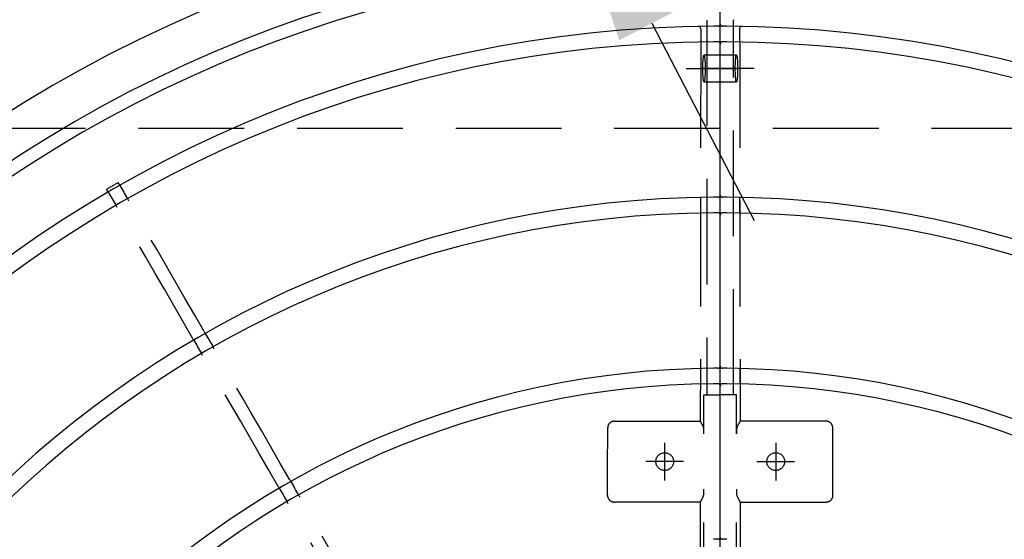
# Model space of a CAD drawing. Extents: x 0 to 21000, y 0 to 14850.
# Drawn here: x 10080 to 10523, y 11176 to 11410 of the extents above; entities that cross this region are included whole.
import ezdxf

# ---------------------------------------------------------------- set-up
doc = ezdxf.new("R2010")
doc.units = 0
doc.header["$LTSCALE"] = 15
for name, pattern in [('CENTER1', [10, 6.25, -1.25, 1.25, -1.25]), ('CENTER2', [28.575, 19.05, -3.175, 3.175, -3.175]), ('HIDDEN2', [4.7625, 3.175, -1.5875]), ('PHANTOM2', [31.75, 15.875, -3.175, 3.175, -3.175, 3.175, -3.175])]:
    doc.linetypes.add(name, pattern=pattern)
doc.layers.get('DEFPOINTS').update_dxf_attribs({"linetype": 'CONTINUOUS'})
for name, color, linetype in [('P003', 231, 'CONTINUOUS'), ('P901', 135, 'CONTINUOUS'), ('P903', 225, 'CONTINUOUS'), ('P919', 75, 'CONTINUOUS'), ('P_1CENTER', 2, 'CONTINUOUS'), ('P_2DIM', 6, 'CONTINUOUS')]:
    doc.layers.add(name, color=color, linetype=linetype)
doc.styles.add('BIGFONT', font='simplex.shx', dxfattribs={"bigfont": 'bigfont.shx'})
doc.dimstyles.new('DIMBIGFONT$0', dxfattribs={"dimscale": 20, "dimtxt": 3, "dimasz": 2, "dimexe": 1.5, "dimexo": 3, "dimgap": 0.75, "dimtad": 1, "dimdec": 1, "dimdsep": 46, "dimtxsty": 'BIGFONT', "dimsah": 1, "dimcen": 0, "dimclrt": 230, "dimadec": 1, "dimazin": 2, "dimtfac": 0.6, "dimtdec": 1, "dimtofl": 0, "dimtmove": 2, "dimatfit": 3, "dimfxl": 0, "dimtvp": 1, "dimtolj": 1, "dimarcsym": 0})
doc.dimstyles.new('DIMBIGFONT$4', dxfattribs={"dimscale": 20, "dimtxt": 3, "dimasz": 2, "dimexe": 1.5, "dimexo": 3, "dimgap": 0.75, "dimtad": 1, "dimdec": 1, "dimdsep": 46, "dimtxsty": 'BIGFONT', "dimsah": 1, "dimcen": 0, "dimclrt": 230, "dimadec": 1, "dimazin": 0, "dimtfac": 0.6, "dimtdec": 1, "dimtofl": 0, "dimtmove": 0, "dimatfit": 3, "dimfxl": 0, "dimtvp": 1, "dimtolj": 1, "dimarcsym": 0})

# ---------------------------------------------------------------- blocks, each defined once
blk = doc.blocks.new('*D43')
at = {"layer": 'DEFPOINTS', "color": 0}
for p in [(10035.74, 11553.39), (10318.22, 11497.18), (10116.57, 11392.54)]:
    blk.add_point(p, dxfattribs=at)
at = {"layer": 'P_2DIM', "color": 0, "lineweight": -2}
for p, q in [((10670.97, 11782.17), (10383.09, 12336.92)), ((10189.24, 11745.71), (10143.18, 11834.47)), ((10276.76, 11577.07), (10670.97, 11782.17)), ((10168.88, 11622.48), (10301.88, 11691.5)), ((10235.31, 11656.95), (10318.22, 11497.18)), ((10249.71, 11461.63), (10384.79, 11531.73)), ((10364.28, 11408.42), (10410.34, 11319.66))]:
    blk.add_line(p, q, dxfattribs=at)
at = {"layer": 'P_2DIM', "color": 0}
for points in [[(10204.04, 11753.39), (10174.45, 11738.04), (10235.31, 11656.95)], [(10379.07, 11416.1), (10349.49, 11400.74), (10318.22, 11497.18)]]:
    blk.add_solid(points, dxfattribs=at)
at = {"layer": 'P_2DIM', "color": 230, "insert": (10661.76, 12129.46), "char_height": 150, "attachment_point": 5, "rotation": 297.4264, "style": 'BIGFONT'}
blk.add_mtext('\\A1;(180)', dxfattribs=at)
blk = doc.blocks.new('*D44')
at = {"layer": 'DEFPOINTS', "color": 0}
for p in [(10995.01, 12677.74), (9795.02, 10864.07), (10995.01, 10864.07)]:
    blk.add_point(p, dxfattribs=at)
at = {"layer": 'P_2DIM', "color": 0, "lineweight": -2}
for p, q in [((9795.02, 11014.07), (9795.02, 12752.74)), ((10995.01, 11014.07), (10995.01, 12752.74)), ((9895.02, 12677.74), (10895.01, 12677.74))]:
    blk.add_line(p, q, dxfattribs=at)
at = {"layer": 'P_2DIM', "color": 0}
for points in [[(9895.02, 12694.4), (9895.02, 12661.07), (9795.02, 12677.74)], [(10895.01, 12694.4), (10895.01, 12661.07), (10995.01, 12677.74)]]:
    blk.add_solid(points, dxfattribs=at)
at = {"layer": 'P_2DIM', "color": 230, "insert": (10395.01, 12790.24), "char_height": 150, "attachment_point": 5, "style": 'BIGFONT'}
blk.add_mtext('\\A1;1200', dxfattribs=at)
blk = doc.blocks.new('*D46')
at = {"layer": 'DEFPOINTS', "color": 0}
for p in [(9896.68, 11931.5), (8650.96, 9681.06), (10395.01, 9681.06)]:
    blk.add_point(p, dxfattribs=at)
at = {"layer": 'P_2DIM', "color": 0, "lineweight": -2}
for p, q in [((9746.68, 11931.5), (8575.96, 11931.5)), ((8650.96, 11831.5), (8650.96, 9781.06)), ((10245.01, 9681.06), (8575.96, 9681.06))]:
    blk.add_line(p, q, dxfattribs=at)
at = {"layer": 'P_2DIM', "color": 0}
for points in [[(8634.29, 11831.5), (8667.63, 11831.5), (8650.96, 11931.5)], [(8634.29, 9781.06), (8667.63, 9781.06), (8650.96, 9681.06)]]:
    blk.add_solid(points, dxfattribs=at)
at = {"layer": 'P_2DIM', "color": 230, "insert": (8499.17, 10806.28), "char_height": 150, "attachment_point": 5, "rotation": 90, "style": 'BIGFONT'}
blk.add_mtext('\\A1;(2250)', dxfattribs=at)
blk = doc.blocks.new('*D47')
at = {"layer": 'DEFPOINTS', "color": 0}
for p in [(12450.01, 13114.13), (10395.01, 11018.56), (12450.01, 11018.56)]:
    blk.add_point(p, dxfattribs=at)
at = {"layer": 'P_2DIM', "color": 0, "lineweight": -2}
for p, q in [((10395.01, 11168.56), (10395.01, 13189.13)), ((12450.01, 11168.56), (12450.01, 13189.13)), ((10495.01, 13114.13), (12350.01, 13114.13))]:
    blk.add_line(p, q, dxfattribs=at)
at = {"layer": 'P_2DIM', "color": 0}
for points in [[(10495.01, 13130.79), (10495.01, 13097.46), (10395.01, 13114.13)], [(12350.01, 13130.79), (12350.01, 13097.46), (12450.01, 13114.13)]]:
    blk.add_solid(points, dxfattribs=at)
at = {"layer": 'P_2DIM', "color": 230, "insert": (11422.51, 13226.63), "char_height": 150, "attachment_point": 5, "style": 'BIGFONT'}
blk.add_mtext('\\A1;2055', dxfattribs=at)
blk = doc.blocks.new('*D51')
at = {"layer": 'DEFPOINTS', "color": 0}
for p in [(9664.66, 11788.27), (10394.51, 10861.06)]:
    blk.add_point(p, dxfattribs=at)
at = {"layer": 'P_2DIM', "color": 0, "lineweight": -2}
blk.add_line((8925.43, 12727.41), (9602.81, 11866.85), dxfattribs=at)
at = {"layer": 'P_2DIM', "color": 0}
blk.add_solid([(9615.91, 11877.16), (9589.72, 11856.54), (9664.66, 11788.27)], dxfattribs=at)
at = {"layer": 'P_2DIM', "color": 230, "insert": (9319.72, 12471.9), "char_height": 150, "attachment_point": 5, "rotation": 308.2078, "style": 'BIGFONT'}
blk.add_mtext('\\A1;(R1180)', dxfattribs=at)
blk = doc.blocks.new('*D55')
at = {"layer": 'DEFPOINTS', "color": 0}
for p in [(10853.56, 11248.02), (10395.01, 10861.06)]:
    blk.add_point(p, dxfattribs=at)
at = {"layer": 'P_2DIM', "color": 0, "lineweight": -2}
blk.add_line((11619.41, 11894.32), (10929.98, 11312.51), dxfattribs=at)
at = {"layer": 'P_2DIM', "color": 0}
blk.add_solid([(10919.23, 11325.25), (10940.73, 11299.78), (10853.56, 11248.02)], dxfattribs=at)
at = {"layer": 'P_2DIM', "color": 230, "insert": (11313.49, 11783.36), "char_height": 150, "attachment_point": 5, "rotation": 40.1607, "style": 'BIGFONT'}
blk.add_mtext('\\A1;R600', dxfattribs=at)
blk = doc.blocks.new('A$C62D473CE')
at = {"layer": 'P003'}
for p, q in [((-66.5, -62.5), (-596.99, -62.5)), ((66.5, -62.5), (596.99, -62.5))]:
    blk.add_line(p, q, dxfattribs=at)
at = {"layer": 'P003', "flags": 128}
for points in [[(471.34, 213.09), (470.59, 212.66), (469.83, 212.22), (469.07, 211.78), (468.31, 211.34), (467.55, 210.91), (466.8, 210.47), (466.04, 210.03), (465.28, 209.59)], [(474.34, 207.9), (473.59, 207.46), (472.83, 207.02), (472.07, 206.59), (471.31, 206.15), (470.55, 205.71), (469.8, 205.27), (469.04, 204.84), (468.28, 204.4)], [(404.66, 174.59), (403.9, 174.16), (403.14, 173.72), (402.38, 173.28), (401.63, 172.84), (400.87, 172.41), (400.11, 171.97), (399.35, 171.53), (398.6, 171.09)], [(407.66, 169.4), (406.9, 168.96), (406.14, 168.52), (405.38, 168.08), (404.63, 167.65), (403.87, 167.21), (403.11, 166.77), (402.35, 166.33), (401.6, 165.9)], [(337.97, 136.09), (337.21, 135.65), (336.46, 135.22), (335.7, 134.78), (334.94, 134.34), (334.18, 133.9), (333.43, 133.47), (332.67, 133.03), (331.91, 132.59)], [(340.97, 130.9), (340.21, 130.46), (339.46, 130.02), (338.7, 129.58), (337.94, 129.15), (337.18, 128.71), (336.43, 128.27), (335.67, 127.83), (334.91, 127.4)], [(-538.93, -53.73), (-539.68, -53.74), (-540.43, -53.74), (-541.17, -53.74), (-541.92, -53.74), (-542.67, -53.74), (-543.42, -53.74), (-544.17, -53.74), (-544.92, -53.74)], [(-461.92, -53.63), (-462.79, -53.63), (-463.67, -53.64), (-464.54, -53.64), (-465.42, -53.64), (-466.29, -53.64), (-467.17, -53.64), (-468.04, -53.64), (-468.92, -53.64)], [(-384.9, -53.55), (-385.77, -53.55), (-386.65, -53.55), (-387.52, -53.55), (-388.4, -53.55), (-389.27, -53.55), (-390.15, -53.55), (-391.02, -53.55), (-391.9, -53.55)], [(391.9, -53.55), (391.02, -53.55), (390.15, -53.55), (389.27, -53.55), (388.4, -53.55), (387.52, -53.55), (386.65, -53.55), (385.77, -53.55), (384.9, -53.55)], [(468.92, -53.64), (468.04, -53.64), (467.17, -53.64), (466.29, -53.64), (465.42, -53.64), (464.54, -53.64), (463.67, -53.64), (462.79, -53.63), (461.92, -53.63)], [(544.92, -53.74), (544.17, -53.74), (543.42, -53.74), (542.67, -53.74), (541.92, -53.74), (541.17, -53.74), (540.43, -53.74), (539.68, -53.74), (538.93, -53.73)]]:
    blk.add_lwpolyline(points, dxfattribs=at)
at = {"layer": 'P003'}
for centre, radius, start, end in [((0, -62.5), 600, 0.28793, 179.71206), ((0, -62.5), 574.99, 0.30005, 179.69995), ((0, -62.5), 546, 0.3143, 179.6857), ((0, -62.5), 539, 0.3195, 179.6805), ((0, -62.5), 469, 0.3657, 179.6343), ((0, -62.5), 462, 0.3729, 179.6271), ((0, -62.5), 392, 0.4374, 179.5626), ((0, -62.5), 385, 0.4477, 179.5523), ((-544.92, -52.75), 0.994, 178.9343, 270.21), ((544.92, -52.75), 0.994, 269.802, 1.0537), ((-547, -61.5), 1, 270, 359.8953), ((24.25, -62.58), 570.25, 179.691, 179.8916), ((-62.22, -62.27), 476.78, 179.6666, 179.9074), ((-538, -61.5), 1, 179.8935, 270), ((-470, -61.5), 1, 270, 359.8781), ((-10.15, -62.46), 458.85, 179.6316, 179.8808), ((15.22, -62.57), 477.22, 179.6309, 179.8716), ((-461, -61.5), 1, 179.8757, 270), ((-393, -61.5), 1, 270, 359.8542), ((-0.2, -62.5), 391.8, 179.5623, 179.854), ((22.94, -62.62), 407.94, 179.5603, 179.842), ((-384, -61.5), 1, 179.8508, 270), ((-316, -61.5), 1, 270, 359.8187), ((-6.07, -62.46), 308.93, 179.4528, 179.8226), ((5.98, -62.46), 309.02, 0.1774, 0.5471), ((316, -61.5), 1, 180.1813, 270), ((384, -61.5), 1, 270, 0.1492), ((-8.42, -62.55), 393.42, 0.1528, 0.4449), ((9.55, -62.45), 382.45, 0.1424, 0.4413), ((393, -61.5), 1, 180.1458, 270), ((461, -61.5), 1, 270, 0.1243), ((-6.55, -62.53), 468.55, 0.1262, 0.3713), ((-24.67, -62.6), 493.67, 0.128, 0.3596), ((470, -61.5), 1, 180.1219, 270), ((538, -61.5), 1, 270, 0.1065), ((40.86, -62.35), 498.14, 0.0978, 0.3283), ((53.97, -62.3), 492.03, 0.0924, 0.3249), ((547, -61.5), 1, 180.1047, 270)]:
    blk.add_arc(centre, radius, start, end, dxfattribs=at)
at = {"layer": 'P903', "linetype": 'HIDDEN2'}
for p, q in [((471.34, 213.09), (471.35, 213.1)), ((471.35, 213.1), (472.59, 213.82)), ((474.35, 207.9), (475.59, 208.62)), ((474.35, 207.9), (474.34, 207.9)), ((-548.96, -56.5), (-548.72, -56.5)), ((-380, -56.5), (-548.72, -56.5)), ((-538.93, -53.74), (-368.17, -53.53)), ((-533, -55.19), (-533, -62.5)), ((-521, -62.5), (-521, -55.19)), ((-362.46, -55.19), (-380, -55.19)), ((-380, -55.19), (-380, -62.5)), ((-368.17, -53.53), (-365.42, -54.97)), ((-275, -55.19), (-337.54, -55.19)), ((-334.58, -54.97), (-331.76, -53.5)), ((-331.76, -53.5), (-77.62, -53.36)), ((331.76, -53.5), (77.62, -53.36)), ((275, -55.19), (337.54, -55.19)), ((334.58, -54.97), (331.76, -53.5)), ((362.46, -55.19), (380, -55.19)), ((368.17, -53.53), (365.42, -54.97)), ((538.93, -53.74), (368.17, -53.53)), ((380, -55.19), (380, -62.5)), ((548.72, -56.5), (380, -56.5)), ((521, -55.19), (521, -62.5)), ((533, -62.5), (533, -55.19))]:
    blk.add_line(p, q, dxfattribs=at)
at = {"layer": 'P903', "linetype": 'HIDDEN2', "flags": 128}
for points in [[(405.51, 175.09), (412.87, 179.34), (420.23, 183.59), (427.6, 187.84), (434.96, 192.09), (442.32, 196.34), (449.68, 200.59), (457.04, 204.84), (464.4, 209.09)], [(464.4, 209.09), (464.69, 209.25), (464.94, 209.4), (465.14, 209.51), (465.26, 209.58), (465.28, 209.59)], [(468.28, 204.4), (468.23, 204.37), (468.09, 204.29), (467.87, 204.16), (467.6, 204.01), (467.4, 203.89)], [(408.51, 169.89), (415.87, 174.14), (423.23, 178.39), (430.6, 182.64), (437.96, 186.89), (445.32, 191.14), (452.68, 195.39), (460.04, 199.64), (467.4, 203.89)], [(404.66, 174.59), (404.71, 174.62), (404.85, 174.7), (405.06, 174.83), (405.33, 174.98), (405.51, 175.09)], [(338.83, 136.59), (346.19, 140.84), (353.55, 145.09), (360.91, 149.34), (368.27, 153.59), (375.63, 157.84), (383, 162.09), (390.36, 166.34), (397.72, 170.59)], [(397.72, 170.59), (398, 170.75), (398.26, 170.9), (398.46, 171.01), (398.57, 171.08), (398.6, 171.09)], [(408.51, 169.89), (408.23, 169.73), (407.97, 169.58), (407.78, 169.47), (407.68, 169.41), (407.66, 169.4)], [(341.83, 131.39), (349.19, 135.64), (356.55, 139.89), (363.91, 144.14), (371.27, 148.39), (378.63, 152.64), (386, 156.89), (393.36, 161.14), (400.72, 165.39)], [(401.6, 165.9), (401.55, 165.87), (401.41, 165.79), (401.19, 165.66), (400.92, 165.51), (400.72, 165.39)], [(337.97, 136.09), (338.02, 136.12), (338.16, 136.2), (338.38, 136.33), (338.65, 136.48), (338.83, 136.59)], [(272.14, 98.09), (279.51, 102.34), (286.87, 106.59), (294.23, 110.84), (301.59, 115.09), (308.95, 119.34), (316.31, 123.59), (323.67, 127.84), (331.03, 132.09)], [(331.03, 132.09), (331.32, 132.25), (331.58, 132.4), (331.77, 132.51), (331.89, 132.58), (331.91, 132.59)], [(341.83, 131.39), (341.54, 131.23), (341.29, 131.08), (341.1, 130.97), (340.99, 130.91), (340.97, 130.9)], [(275.14, 92.89), (282.51, 97.14), (289.87, 101.39), (297.23, 105.64), (304.59, 109.89), (311.95, 114.14), (319.31, 118.39), (326.67, 122.64), (334.03, 126.89)], [(334.91, 127.4), (334.86, 127.37), (334.72, 127.29), (334.5, 127.16), (334.23, 127.01), (334.03, 126.89)], [(-334.73, -11.78), (-338.54, -11.78), (-342.35, -11.79), (-346.16, -11.8), (-349.97, -11.8), (-353.78, -11.81), (-357.59, -11.82), (-361.4, -11.82), (-365.21, -11.83)], [(334.73, -11.78), (338.54, -11.78), (342.35, -11.79), (346.16, -11.8), (349.97, -11.8), (353.78, -11.81), (357.59, -11.82), (361.4, -11.82), (365.21, -11.83)], [(-368.17, -14.79), (-368.17, -19.64), (-368.17, -24.48), (-368.17, -29.32), (-368.17, -34.16), (-368.17, -39), (-368.17, -43.85), (-368.17, -48.69), (-368.17, -53.53)], [(-331.76, -53.5), (-331.76, -48.65), (-331.77, -43.8), (-331.77, -38.96), (-331.77, -34.11), (-331.77, -29.27), (-331.77, -24.42), (-331.77, -19.57), (-331.77, -14.73)], [(331.76, -53.5), (331.76, -48.65), (331.77, -43.8), (331.77, -38.96), (331.77, -34.11), (331.77, -29.27), (331.77, -24.42), (331.77, -19.57), (331.77, -14.73)], [(368.17, -14.79), (368.17, -19.64), (368.17, -24.48), (368.17, -29.32), (368.17, -34.16), (368.17, -39), (368.17, -43.85), (368.17, -48.69), (368.17, -53.53)]]:
    blk.add_lwpolyline(points, dxfattribs=at)
at = {"layer": 'P903', "linetype": 'HIDDEN2'}
for centre in [(-350, -37.5), (350, -37.5)]:
    blk.add_circle(centre, 4, dxfattribs=at)
at = {"layer": 'P903'}
blk.add_arc((0, -62.5), 580.91, 0.29617, 179.70383, dxfattribs=at)
at = {"layer": 'P903', "linetype": 'HIDDEN2'}
for centre, radius, start, end in [((0, -62.5), 547.44, 29.686, 30.314), ((-365.21, -14.78), 2.95, 89.9581, 180.2259), ((-334.72, -14.72), 2.95, 359.8479, 90.3742), ((334.71, -14.72), 2.94, 89.6102, 180.1678), ((365.21, -14.78), 2.95, 359.7611, 90.0548)]:
    blk.add_arc(centre, radius, start, end, dxfattribs=at)
for centre in [(-527, -55.19), (527, -55.19)]:
    blk.add_ellipse(centre, major_axis=(6, 0), ratio=0.087489, dxfattribs=at)
for centre, start_param, end_param in [((-362.46, -54.93), 3.307399, 4.712389), ((-337.54, -54.93), 4.712389, 6.117379), ((337.54, -54.93), 3.307399, 4.712389), ((362.46, -54.93), 4.712389, 6.117379)]:
    blk.add_ellipse(centre, major_axis=(3, 0), ratio=0.087489, start_param=start_param, end_param=end_param, dxfattribs=at)
at = {"layer": 'P_1CENTER', "linetype": 'CENTER2'}
for p, q in [((-350, -46), (-350, -29)), ((350, -46), (350, -29)), ((-358.5, -37.5), (-341.5, -37.5)), ((341.5, -37.5), (358.5, -37.5))]:
    blk.add_line(p, q, dxfattribs=at)
at = {"layer": 'P_1CENTER', "linetype": 'CENTER1'}
for p, q in [((-527, -47.16), (-527, -70)), ((527, -47.16), (527, -70))]:
    blk.add_line(p, q, dxfattribs=at)

msp = doc.modelspace()

# ---------------------------------------------------------------- linework, layer by layer
at = {"layer": 'P901', "linetype": 'PHANTOM2'}
msp.add_arc((10395.01, 10861.06), 1440, 90, 270, dxfattribs=at)
at = {"layer": 'P919', "linetype": 'HIDDEN2'}
msp.add_lwpolyline([(9895.01, 10361.06), (10895.01, 10361.06), (10895.01, 11361.06), (9895.01, 11361.06)], close=True, dxfattribs=at)

# ---------------------------------------------------------------- block references
at = {"layer": 'P003'}
for p, rotation in [((10332.51, 10861.06), 90), ((10457.51, 10861.06), 270)]:
    msp.add_blockref('A$C62D473CE', p, dxfattribs=dict(at, rotation=rotation))

# ---------------------------------------------------------------- dimensions: what is measured, and where the dimension line sits
at = {"layer": 'P_2DIM'}
for base, p1, p2, picture, middle in [((12450.01, 13114.13), (10395.01, 11018.56), (12450.01, 11018.56), '*D47', (11422.51, 13226.63)), ((10995.01, 12677.74), (9795.02, 10864.07), (10995.01, 10864.07), '*D44', (10395.01, 12790.24))]:
    dim = msp.add_linear_dim(base=base, p1=p1, p2=p2, dimstyle='DIMBIGFONT$0', override={"dimscale": 50, "dimazin": 2}, dxfattribs=at)
    dim.commit()
    dim.dimension.update_dxf_attribs({"geometry": picture, "text_midpoint": middle})
dim = msp.add_radius_dim(center=(10394.51, 10861.06), mpoint=(9664.66, 11788.27), text='(<>)', dimstyle='DIMBIGFONT$4', override={"dimscale": 50}, dxfattribs=at)
dim.commit()
dim.dimension.update_dxf_attribs({"geometry": '*D51', "text_midpoint": (9200.45, 12378.02), "dimtype": 164})
dim = msp.add_linear_dim(base=(10318.22, 11497.18), p1=(10035.74, 11553.39), p2=(10116.57, 11392.54), angle=117.4264, text='(<>)', dimstyle='DIMBIGFONT$0', override={"dimscale": 50, "dimtmove": 1}, dxfattribs=at)
dim.commit()
dim.dimension.update_dxf_attribs({"geometry": '*D43', "text_midpoint": (10653.7, 11815.45), "dimtype": 160})
dim = msp.add_radius_dim(center=(10395.01, 10861.06), mpoint=(10853.56, 11248.02), dimstyle='DIMBIGFONT$4', override={"dimscale": 50}, dxfattribs=at)
dim.commit()
dim.dimension.update_dxf_attribs({"geometry": '*D55', "text_midpoint": (11386.05, 11697.38), "dimtype": 164})
dim = msp.add_linear_dim(base=(8650.96, 9681.06), p1=(9896.68, 11931.5), p2=(10395.01, 9681.06), angle=90, text='(<>)', dimstyle='DIMBIGFONT$0', override={"dimscale": 50, "dimdec": 0, "dimazin": 2}, dxfattribs=at)
dim.commit()
dim.dimension.update_dxf_attribs({"geometry": '*D46', "text_midpoint": (8499.17, 10806.28)})

doc.saveas('drawing.dxf')
